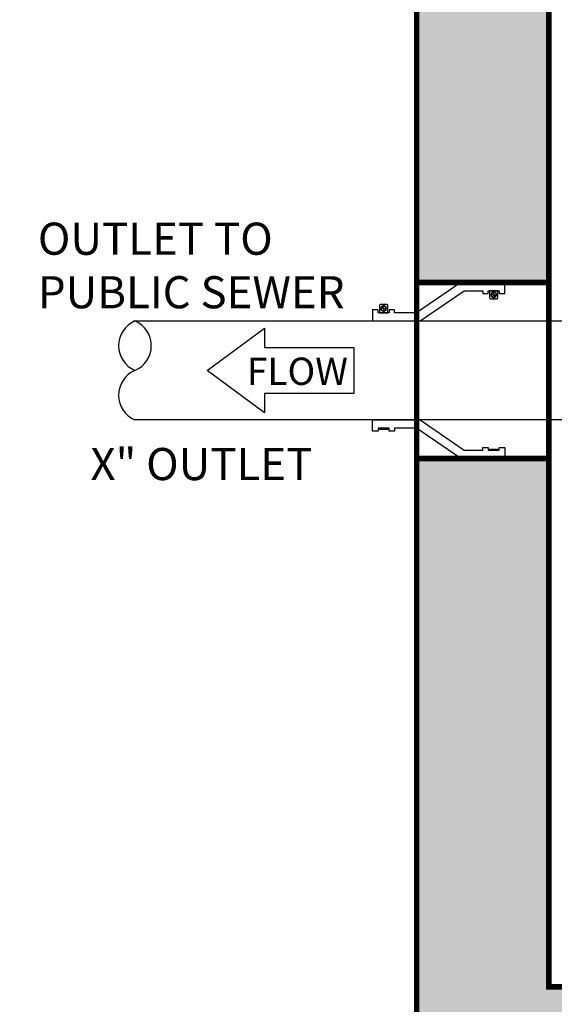
# Model space of a CAD drawing. Extents: x 291 to 589, y -8 to 376.
# Drawn here: x 325 to 350, y 289 to 333 of the extents above; entities that cross this region are included whole.
import ezdxf

# ---------------------------------------------------------------- set-up
doc = ezdxf.new("R2010")
doc.units = 0
doc.header["$LTSCALE"] = 30
doc.header["$MEASUREMENT"] = 0
doc.linetypes.add('HIDDEN', pattern=[0.375, 0.25, -0.125])
doc.layers.get('DEFPOINTS').update_dxf_attribs({"linetype": 'CONTINUOUS'})
for name, color, linetype in [('CON', 6, 'CONTINUOUS'), ('DIM', 1, 'CONTINUOUS'), ('Dimensions', 1, 'CONTINUOUS'), ('PVF', 3, 'CONTINUOUS')]:
    doc.layers.add(name, color=color, linetype=linetype)
doc.styles.add('S', font='ROMANS', dxfattribs={"width": 0.9})
doc.styles.add('SIMPLEX', font='SIMPLEX.SHX', dxfattribs={"width": 0.9})
doc.dimstyles.new('STANDARD$0', dxfattribs={"dimtxt": 2, "dimasz": 2, "dimexe": 0.125, "dimexo": 0.5, "dimgap": 0.75, "dimtad": 0, "dimtih": 1, "dimtoh": 1, "dimdec": 1, "dimlfac": 0.083333, "dimzin": 0, "dimdsep": 46, "dimlunit": 5, "dimtxsty": 'SIMPLEX', "dimcen": 1, "dimadec": 0, "dimazin": 0, "dimtfac": 1, "dimtdec": 1, "dimtofl": 0, "dimtmove": 0, "dimatfit": 3, "dimfxl": 1, "dimtolj": 1, "dimtzin": 0, "dimarcsym": 0})

# ---------------------------------------------------------------- blocks, each defined once
blk = doc.blocks.new('*D21')
at = {"layer": 'DEFPOINTS', "color": 0, "linetype": 'Continuous', "transparency": 16777216}
for p in [(313.301, 351.497), (343.351, 351.497), (343.351, 283.497)]:
    blk.add_point(p, dxfattribs=at)
at = {"layer": 'DIM', "color": 0, "linetype": 'Continuous', "lineweight": -2, "transparency": 16777216}
for p, q in [((342.851, 351.497), (313.176, 351.497)), ((313.301, 349.497), (313.301, 319.247)), ((313.301, 285.497), (313.301, 315.747)), ((342.851, 283.497), (313.176, 283.497))]:
    blk.add_line(p, q, dxfattribs=at)
at = {"layer": 'DIM', "color": 0, "linetype": 'Continuous', "transparency": 16777216}
for points in [[(312.968, 349.497), (313.634, 349.497), (313.301, 351.497)], [(312.968, 285.497), (313.634, 285.497), (313.301, 283.497)]]:
    blk.add_solid(points, dxfattribs=at)
at = {"layer": 'DIM', "color": 0, "linetype": 'Continuous', "transparency": 16777216, "insert": (313.301, 317.497), "char_height": 2, "attachment_point": 5, "style": 'SIMPLEX'}
blk.add_mtext('\\A1;W', dxfattribs=at)

msp = doc.modelspace()

# ---------------------------------------------------------------- hatches: boundary and pattern name
at = {"layer": 'CON', "linetype": 'Continuous'}
h = msp.add_hatch(dxfattribs=at)
h.set_pattern_fill('AR-CONC', color=9, scale=0.75)
h.set_pattern_definition([(50, (-1381.4456, -140.296), (5.379451, -0.470641), [0.5625, -6.1875]), (355, (-1381.4456, -140.296), (-1.040635, 5.641441), [0.45, -4.95]), (100.45144, (-1380.9974, -140.3353), (4.338816, 5.1708), [0.478051, -5.258566]), (46.1842, (-1381.4456, -138.796), (8.00431, -1.241395), [0.84375, -9.28125]), (96.63564, (-1380.779, -138.8995), (7.009965, 7.30589), [0.717078, -7.887853]), (351.18416, (-1381.446, -138.796), (7.009965, 7.30589), [0.675, -7.425]), (21, (-1380.6956, -139.171), (4.476803, -3.019642), [0.5625, -6.1875]), (326, (-1380.6956, -139.171), (1.824865, 5.438625), [0.45, -4.95]), (71.45144, (-1380.3226, -139.4227), (6.301668, 2.418984), [0.478051, -5.258566]), (37.5, (-1381.4456, -140.296), (0.091199, 2.496704), [0, -4.89, 0, -5.025, 0, -4.96875]), (7.5, (-1381.4456, -140.296), (1.9730215, 2.958088), [0, -2.865, 0, -4.7775, 0, -1.89375]), (327.5, (-1383.1181, -140.296), (4.0036683, -0.1691615), [0, -1.875, 0, -5.85, 0, -7.7625]), (317.5, (-1383.868, -140.296), (4.373896, 0.7507874), [0, -2.4375, 0, -3.885, 0, -5.5125])])
h.paths.add_polyline_path([(382.351, 345.497), (349.351, 345.497), (349.351, 289.497), (382.351, 289.497)], flags=16)
h.paths.add_polyline_path([(385.351, 289.497), (447.351, 289.497), (447.351, 345.497), (385.351, 345.497)], flags=16)
h.paths.add_polyline_path([(453.351, 351.497), (343.351, 351.497), (343.351, 283.497), (453.351, 283.497)])
h.paths.add_polyline_path([(343.351, 321.497), (349.351, 321.497), (349.351, 313.497), (343.351, 313.497)])
h.paths.add_polyline_path([(453.351, 321.497), (447.351, 321.497), (447.351, 313.497), (453.351, 313.497)])
h.paths.add_polyline_path([(453.351, 294.997), (447.351, 294.997), (447.351, 299.997), (453.351, 299.997)], flags=17)

# ---------------------------------------------------------------- linework, layer by layer
at = {"layer": 'CON', "linetype": 'Continuous', "const_width": 0.25}
msp.add_lwpolyline([(453.351, 351.497), (343.351, 351.497), (343.351, 283.497), (453.351, 283.497)], close=True, dxfattribs=at)
at = {"layer": 'CON', "linetype": 'HIDDEN', "ltscale": 0.5, "const_width": 0.25}
msp.add_lwpolyline([(382.351, 345.497), (349.351, 345.497), (349.351, 289.497), (382.351, 289.497)], close=True, dxfattribs=at)
at = {"layer": 'CON', "linetype": 'HIDDEN', "ltscale": 0.25, "const_width": 0.25}
msp.add_lwpolyline([(343.351, 321.497), (349.351, 321.497), (349.351, 313.497), (343.351, 313.497)], close=True, dxfattribs=at)
at = {"layer": 'DIM', "linetype": 'Continuous'}
msp.add_lwpolyline([(336.442, 318.537), (340.495, 318.537), (340.495, 316.457), (336.442, 316.457), (336.442, 315.579), (333.844, 317.497), (336.442, 319.415)], close=True, dxfattribs=at)
at = {"layer": 'PVF', "linetype": 'Continuous'}
for p, q in [((346.91, 320.835), (346.751, 320.994)), ((346.95, 320.876), (346.792, 321.034)), ((341.751, 320.369), (341.91, 320.21)), ((341.792, 320.409), (341.95, 320.251))]:
    msp.add_line(p, q, dxfattribs=at)
for points in [[(346.351, 320.997), (346.601, 320.997), (346.601, 321.122), (347.101, 321.122), (347.101, 320.997), (347.351, 320.997), (347.351, 321.497), (345.351, 321.497), (343.351, 320.122), (342.351, 320.122), (342.351, 320.247), (342.101, 320.247), (342.101, 320.122), (341.601, 320.122), (341.601, 320.247), (341.351, 320.247), (341.351, 319.747), (343.506, 319.747), (345.506, 321.122), (346.351, 321.122)], [(346.735, 320.868), (346.851, 320.801), (346.966, 320.868), (346.966, 321.001), (346.851, 321.068), (346.735, 321.001)], [(341.966, 320.376), (341.851, 320.443), (341.735, 320.376), (341.735, 320.243), (341.851, 320.176), (341.966, 320.243)], [(349.351, 319.747), (355.351, 319.747), (355.351, 315.247), (349.351, 315.247)], [(346.351, 313.997), (346.601, 313.997), (346.601, 313.872), (347.101, 313.872), (347.101, 313.997), (347.351, 313.997), (347.351, 313.497), (345.351, 313.497), (343.351, 314.872), (342.351, 314.872), (342.351, 314.747), (342.101, 314.747), (342.101, 314.872), (341.601, 314.872), (341.601, 314.747), (341.351, 314.747), (341.351, 315.247), (343.506, 315.247), (345.506, 313.872), (346.351, 313.872)], [(341.663, 314.872), (342.038, 314.872), (342.038, 314.818), (341.663, 314.818)], [(346.663, 313.926), (347.038, 313.926), (347.038, 313.872), (346.663, 313.872)]]:
    msp.add_lwpolyline(points, close=True, dxfattribs=at)
for points in [[(347.038, 321.122), (346.663, 321.122), (346.663, 320.802, 0.414214), (346.718, 320.747), (346.984, 320.747, 0.414214), (347.038, 320.802)], [(341.663, 320.122), (342.038, 320.122), (342.038, 320.442, 0.414214), (341.984, 320.497), (341.718, 320.497, 0.414214), (341.663, 320.442)]]:
    msp.add_lwpolyline(points, format="xyb", close=True, dxfattribs=at)
msp.add_lwpolyline([(330.558, 319.747), (343.351, 319.747), (343.351, 315.247), (330.558, 315.247)], dxfattribs=at)
at = {"layer": 'PVF', "color": 9, "linetype": 'HIDDEN'}
msp.add_lwpolyline([(343.351, 319.747), (349.351, 319.747), (349.351, 315.247), (343.351, 315.247)], close=True, dxfattribs=at)
at = {"layer": 'PVF', "linetype": 'Continuous'}
for centre in [(346.851, 320.935), (341.851, 320.31)]:
    msp.add_circle(centre, 0.116, dxfattribs=at)
for centre, start, end in [((331.036, 318.622), 113.0153, 246.9847), ((330.08, 318.622), 293.0153, 66.9847), ((331.036, 316.372), 113.0153, 246.9847)]:
    msp.add_arc(centre, 1.222, start, end, dxfattribs=at)

# ---------------------------------------------------------------- texts
at = {"layer": 'DIM', "linetype": 'Continuous', "style": 'SIMPLEX'}
msp.add_text('FLOW', height=1.2407, dxfattribs=at).set_placement((335.635, 316.841))
at = {"layer": 'Dimensions', "linetype": 'Continuous', "width": 14.88565, "attachment_point": 1, "style": 'S'}
for s, insert, char_height in [('OUTLET TO PUBLIC SEWER', (326.152, 324.213), 1.45901), ('X" OUTLET', (328.539, 313.975), 1.459)]:
    msp.add_mtext(s, dxfattribs=dict(at, insert=insert, char_height=char_height))

# ---------------------------------------------------------------- dimensions: what is measured, and where the dimension line sits
at = {"layer": 'DIM', "linetype": 'Continuous'}
dim = msp.add_linear_dim(base=(313.301, 351.497), p1=(343.351, 283.497), p2=(343.351, 351.497), angle=90, text='W', dimstyle='STANDARD$0', override={"dimlfac": 1, "dimpost": '"'}, dxfattribs=at)
dim.commit()
dim.dimension.update_dxf_attribs({"geometry": '*D21', "text_midpoint": (313.301, 317.497)})

doc.saveas('drawing.dxf')
